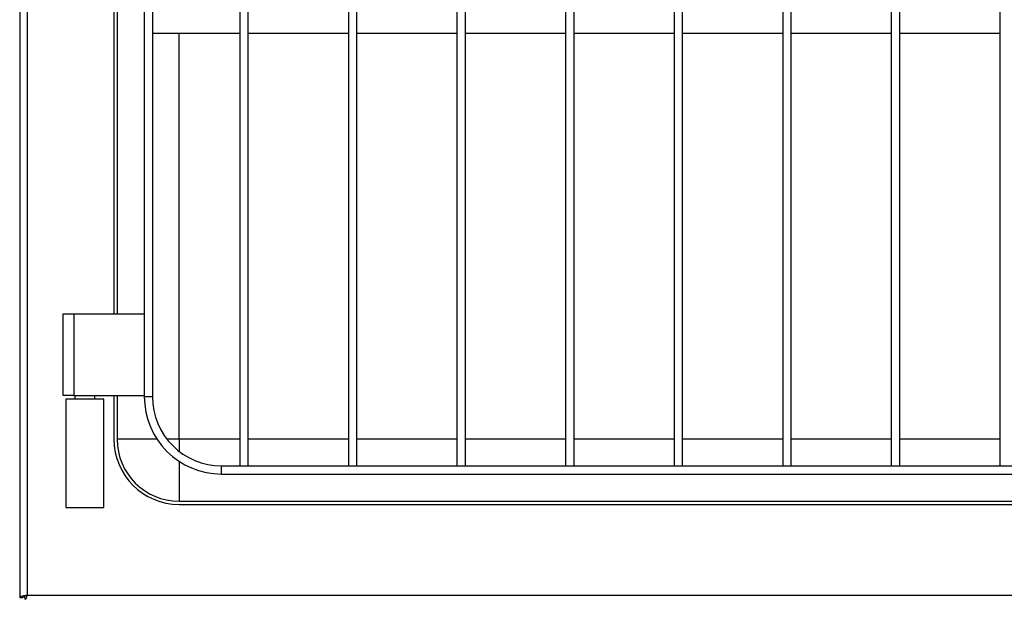
# Model space of a CAD drawing. Units: millimetres. Extents: x 572 to 4464, y 128 to 3419.
# Drawn here: x 573 to 935, y 897 to 1110 of the extents above; entities that cross this region are included whole.
import ezdxf

# ---------------------------------------------------------------- set-up
doc = ezdxf.new("R2010")
doc.units = ezdxf.units.MM

msp = doc.modelspace()

# ---------------------------------------------------------------- linework, layer by layer
at = {"color": 7, "linetype": 'Continuous', "lineweight": 25}
for p, q in [((572.73, 1515.9), (572.73, 897.32)), ((575.43, 1515.11), (575.43, 898.11)), ((653.93, 945.81), (653.93, 1467.41)), ((656.93, 945.81), (656.93, 1467.41)), ((693.93, 945.81), (693.93, 1467.41)), ((696.93, 945.81), (696.93, 1467.41)), ((733.93, 945.81), (733.93, 1467.41)), ((736.93, 945.81), (736.93, 1467.41)), ((773.93, 945.81), (773.93, 1467.41)), ((776.93, 945.81), (776.93, 1467.41)), ((813.93, 945.81), (813.93, 1467.41)), ((816.93, 945.81), (816.93, 1467.41)), ((853.93, 945.81), (853.93, 1467.41)), ((856.93, 945.81), (856.93, 1467.41)), ((893.93, 945.81), (893.93, 1467.41)), ((896.93, 945.81), (896.93, 1467.41)), ((933.93, 945.81), (933.93, 1467.41)), ((618.63, 1441.91), (618.63, 971.31)), ((621.63, 1441.91), (621.63, 971.31)), ((607.43, 1411.91), (607.43, 1001.81)), ((608.63, 1411.91), (608.63, 1001.81)), ((621.63, 1105.31), (653.93, 1105.31)), ((656.93, 1105.31), (693.93, 1105.31)), ((696.93, 1105.31), (733.93, 1105.31)), ((736.93, 1105.31), (773.93, 1105.31)), ((776.93, 1105.31), (813.93, 1105.31)), ((816.93, 1105.31), (853.93, 1105.31)), ((856.93, 1105.31), (893.93, 1105.31)), ((896.93, 1105.31), (933.93, 1105.31)), ((588.73, 971.81), (588.73, 1001.81)), ((588.73, 1001.81), (592.73, 1001.81)), ((592.73, 1001.81), (592.73, 971.81)), ((592.73, 1001.81), (618.63, 1001.81)), ((592.73, 971.81), (588.73, 971.81)), ((589.73, 970.41), (589.73, 930.41)), ((603.73, 970.41), (589.73, 970.41)), ((592.73, 971.81), (618.63, 971.81)), ((593.1, 971.81), (593.1, 970.41)), ((600.36, 970.41), (600.36, 971.81)), ((603.73, 930.41), (603.73, 970.41)), ((607.43, 971.81), (607.43, 955.61)), ((608.63, 971.81), (608.63, 955.61)), ((621.63, 971.31), (618.63, 971.31)), ((647.13, 942.81), (647.13, 945.81)), ((647.13, 945.81), (1220.73, 945.81)), ((653.93, 945.81), (656.93, 945.81)), ((693.93, 945.81), (696.93, 945.81)), ((733.93, 945.81), (736.93, 945.81)), ((773.93, 945.81), (776.93, 945.81)), ((813.93, 945.81), (816.93, 945.81)), ((853.93, 945.81), (856.93, 945.81)), ((893.93, 945.81), (896.93, 945.81)), ((933.93, 945.81), (936.93, 945.81)), ((647.13, 942.81), (1220.73, 942.81)), ((631.43, 932.81), (1236.43, 932.81)), ((589.73, 930.41), (603.73, 930.41)), ((631.43, 931.61), (1236.43, 931.61)), ((572.73, 897.32), (573.93, 897.32)), ((575.43, 898.11), (2672.43, 898.11))]:
    msp.add_line(p, q, dxfattribs=at)
at = {"color": 8, "linetype": 'Continuous', "lineweight": 25}
for p, q in [((631.43, 955.61), (631.43, 1105.31)), ((623.34, 955.61), (608.63, 955.61)), ((631.43, 955.61), (627.04, 955.61)), ((631.43, 955.61), (631.43, 951.22)), ((653.93, 955.61), (631.43, 955.61)), ((693.93, 955.61), (656.93, 955.61)), ((733.93, 955.61), (696.93, 955.61)), ((773.93, 955.61), (736.93, 955.61)), ((813.93, 955.61), (776.93, 955.61)), ((853.93, 955.61), (816.93, 955.61)), ((893.93, 955.61), (856.93, 955.61)), ((933.93, 955.61), (896.93, 955.61)), ((631.43, 947.53), (631.43, 932.81))]:
    msp.add_line(p, q, dxfattribs=at)
at = {"color": 7, "linetype": 'Continuous', "lineweight": 25}
for centre, radius, start, end in [((647.13, 971.31), 28.5, 180, 270), ((647.13, 971.31), 25.5, 180, 270), ((631.43, 955.61), 24, 180, 270), ((631.43, 955.61), 22.8, 180, 270), ((575.93, 898.61), 2, 210.0426, 240.425)]:
    msp.add_arc(centre, radius, start, end, dxfattribs=at)
for points, knots in [([(575.43, 898.11), (575.12, 898.05), (574.5, 897.94), (573.68, 897.77), (573.07, 897.59), (572.77, 897.44), (572.74, 897.35), (572.73, 897.32)], [0, 0, 0, 0, 0.218419, 0.436853, 0.655287, 0.873721, 1, 1, 1, 1]), ([(574.24, 897.64), (574.19, 897.61), (574.02, 897.52), (573.94, 897.41), (573.93, 897.34), (573.93, 897.32)], [0, 0, 0, 0, 0.267595, 0.830022, 1, 1, 1, 1]), ([(575.43, 898.11), (575.24, 898.05), (574.87, 897.92), (574.5, 897.79), (574.39, 897.72), (574.38, 897.72)], [0, 0, 0, 0, 0.503248, 0.957061, 1, 1, 1, 1]), ([(574.64, 896.61), (574.7, 896.63), (574.83, 896.68), (575.02, 896.99), (575.2, 897.43), (575.33, 897.83), (575.41, 898.06), (575.43, 898.11)], [0, 0, 0, 0, 0.251404, 0.478112, 0.704801, 0.931489, 1, 1, 1, 1]), ([(575.13, 896.61), (575.14, 896.65), (575.21, 896.91), (575.31, 897.45), (575.4, 897.94), (575.43, 898.11)], [0, 0, 0, 0, 0.090351, 0.666767, 1, 1, 1, 1])]:
    msp.add_open_spline(points, degree=3, knots=knots, dxfattribs=at)

doc.saveas('drawing.dxf')
